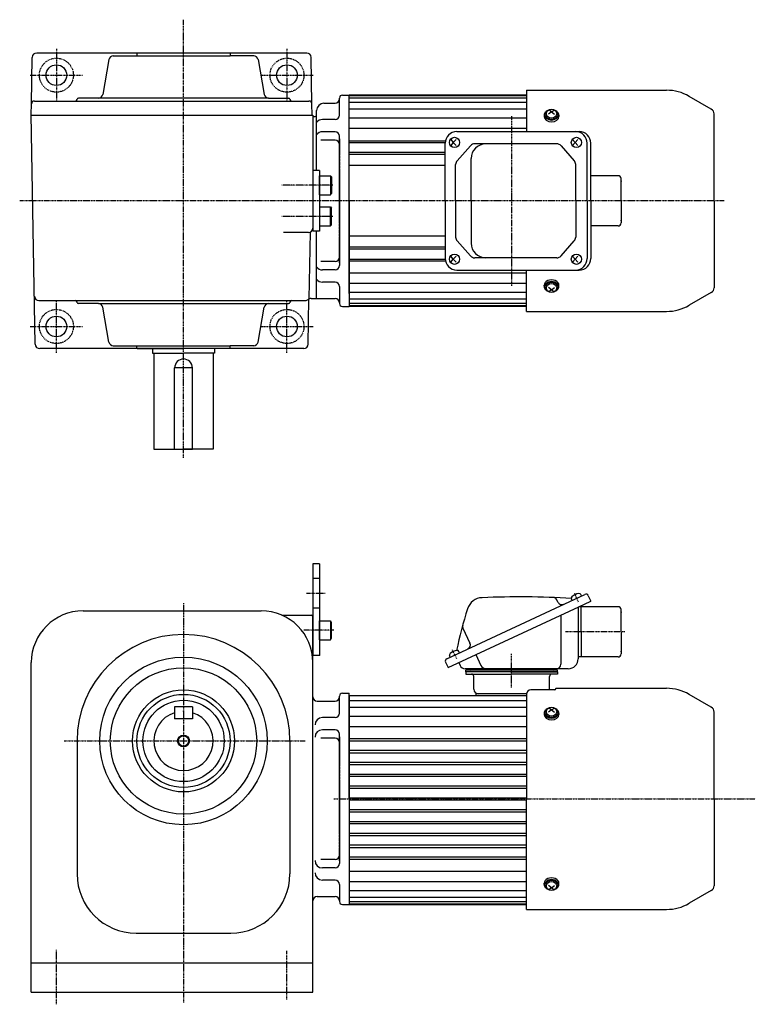
# Model space of a CAD drawing. Extents: x -416 to 788, y -236 to 435.
# Drawn here: x -8 to 490, y -231 to 435 of the extents above; entities that cross this region are included whole.
import ezdxf

# ---------------------------------------------------------------- set-up
doc = ezdxf.new("R2010")
doc.units = 0
doc.header["$MEASUREMENT"] = 0
doc.linetypes.add('CENTER', pattern=[1, 0.5, -0.25, 0, -0.25])
doc.linetypes.add('DASHED', pattern=[0.75, 0.5, -0.25])
doc.layers.get('0').update_dxf_attribs({"color": 53})

# ---------------------------------------------------------------- blocks, each defined once
blk = doc.blocks.new('B1')
at = {"linetype": 'Continuous', "lineweight": -3}
for p, q in [((-7.499999, 6.5), (-7.999999, 5.633876)), ((-7.999999, 5.633876), (-7.999999, -5.63407)), ((0, 6.5), (-7.499999, 6.5)), ((-7.499999, 6.5), (-7.499999, -6.5)), ((0, -6.5), (0, 6.5)), ((-7.499998, -6.499999), (-7.999999, -5.63407)), ((0, -6.5), (-7.499998, -6.5))]:
    blk.add_line(p, q, dxfattribs=at)
blk.add_point((0, 0), dxfattribs=at)
blk = doc.blocks.new('ZU_SYM_C__ZUOU_AC_BLOCK_ZU_SYM_C__ZUOU_AC_BLOCK_ZU_SYM__USR_MELCAD_MD_SYM_SYM_SYM1_-1_-1_-1')
at = {"linetype": 'Continuous', "lineweight": -3}
for p, q in [((-7.499999, 6.5), (-7.999999, 5.633876)), ((-7.999999, 5.633876), (-7.999999, -5.63407)), ((-7.499999, 6.5), (-7.499999, -6.5)), ((0, 6.5), (-7.499999, 6.5)), ((0, -6.5), (0, 6.5)), ((-7.499998, -6.499999), (-7.999999, -5.63407)), ((0, -6.5), (-7.499998, -6.5))]:
    blk.add_line(p, q, dxfattribs=at)
blk.add_point((0, 0), dxfattribs=at)
blk = doc.blocks.new('ZU_SYM_C__ZUOU_AC_BLOCK_ZU_SYM_C__ZUOU_AC_BLOCK_ZU_SYM__USR_MELCAD_MD_SYM_SYM_SYM1_00009-1_-1_-1')
at = {"linetype": 'Continuous', "lineweight": -3}
for p, q in [((-7.499999, 6.5), (-7.999999, 5.633876)), ((-7.999999, 5.633876), (-7.999999, -5.63407)), ((-7.499999, 6.5), (-7.499999, -6.5)), ((0, 6.5), (-7.499999, 6.5)), ((0, -6.5), (0, 6.5)), ((-7.499998, -6.499999), (-7.999999, -5.63407)), ((0, -6.5), (-7.499998, -6.5))]:
    blk.add_line(p, q, dxfattribs=at)
blk.add_point((0, 0), dxfattribs=at)

msp = doc.modelspace()

# ---------------------------------------------------------------- linework, layer by layer
at = {"linetype": 'CENTER', "lineweight": -3}
for p, q in [((102.999049, 138.616629), (102.999049, 434.903921)), ((17.000358, 415.121552), (17.000358, 379.621552)), ((173.000358, 415.121552), (173.000358, 379.621552)), ((-0.749642, 397.371552), (34.750358, 397.371552)), ((155.250358, 397.371552), (190.750358, 397.371552)), ((324.999049, 369.666941), (324.999049, 254.68144)), ((203.94269, 322.871552), (169.463764, 322.871552)), ((468.813109, 312.371552), (-7.837233, 312.371552)), ((203.94269, 301.871552), (169.463764, 301.871552)), ((17.000358, 209.621552), (17.000358, 245.121552)), ((173.000358, 209.621552), (173.000358, 245.121552)), ((-0.749642, 227.371552), (34.750358, 227.371552)), ((155.250358, 227.371552), (190.750358, 227.371552)), ((198.781023, 46.819574), (185.979369, 46.819574)), ((370.310396, 40.889276), (367.440475, 47.043841)), ((103, 40.15235), (103, -229.84765)), ((204.708676, 21.819574), (184.408954, 21.819574)), ((401.477672, 20.819574), (361.171186, 20.819574)), ((287.836387, 2.431014), (284.966466, 8.585579)), ((287.836387, 2.431014), (284.966466, 8.585579)), ((324.999049, -16.957843), (324.999049, 5.952133)), ((22.210132, -53), (185.39, -53)), ((204.81088, -92.180426), (489.852948, -92.180426)), ((17, -231.166329), (17, -194.189995)), ((173, -227.804844), (173, -195.030366))]:
    msp.add_line(p, q, dxfattribs=at)
at = {"linetype": 'Continuous', "lineweight": -3}
for p, q in [((0.114425, 377.906457), (0.664564, 409.42391)), ((186.336608, 412.371552), (3.664107, 412.371552)), ((52.563233, 407.892497), (48.412163, 384.350608)), ((55.517657, 410.371552), (134.500358, 410.371552)), ((71.500358, 412.371552), (71.500358, 410.371552)), ((134.500358, 412.171552), (134.500358, 410.371552)), ((150.483059, 410.371552), (134.500358, 410.371552)), ((153.437482, 407.892497), (157.588552, 384.350608)), ((189.886291, 377.906457), (189.336151, 409.42391)), ((334.999049, 387.171552), (334.999049, 359.171552)), ((334.999049, 387.171552), (429.746213, 387.171552)), ((2.11412, 379.871552), (30.000358, 379.871552)), ((30.000358, 379.871552), (187.886595, 379.871552)), ((160.542976, 381.871552), (32.000358, 381.871552)), ((160.542976, 381.871552), (174.000358, 381.871552)), ((208.499049, 381.371552), (208.499049, 381.871552)), ((208.499049, 370.371552), (208.499049, 381.871552)), ((210.499049, 383.871552), (214.999049, 383.871552)), ((214.999049, 249.621552), (214.999049, 383.871552)), ((214.999049, 312.371552), (214.999049, 383.871552)), ((214.999049, 312.371552), (214.999049, 383.871552)), ((334.999049, 383.871552), (214.999049, 383.871552)), ((334.999049, 383.371552), (214.999049, 383.371552)), ((334.999049, 381.871552), (214.999049, 381.871552)), ((460.099049, 374.412111), (445.146213, 383.045135)), ((-0.00837, 370.871552), (0.114425, 377.906457)), ((190.017813, 370.371552), (189.886291, 377.906457)), ((192.999049, 332.871552), (192.999049, 373.371552)), ((197.999049, 378.371552), (205.499049, 378.371552)), ((334.999049, 378.871552), (214.999049, 378.871552)), ((334.999049, 374.371552), (214.999049, 374.371552)), ((351.999049, 372.61705), (350.069844, 373.827712)), ((351.999049, 372.61705), (353.928253, 373.827712)), ((2.706807, 215.319195), (-0.00837, 370.871552)), ((-0.00837, 370.371552), (190.528649, 370.371552)), ((5.13906, 370.371552), (30.000358, 370.371552)), ((190.528649, 370.371552), (190.528649, 291.871552)), ((191.50051, 369.371552), (191.999049, 369.371552)), ((205.499049, 367.371552), (196.999049, 367.371552)), ((334.999049, 368.223173), (214.999049, 368.223173)), ((346.999049, 370.212887), (346.999049, 369.396284)), ((347.499049, 370.778572), (347.499049, 370.212887)), ((351.999049, 372.61705), (349.999049, 371.043712)), ((351.999049, 372.61705), (353.999049, 371.043712)), ((356.499049, 370.778572), (356.499049, 370.212887)), ((356.999049, 370.212887), (356.999049, 369.396284)), ((461.999049, 312.371552), (461.999049, 371.121215)), ((334.999049, 361.293527), (214.999049, 361.293527)), ((205.499049, 353.40379), (195.87867, 353.40379)), ((205.499049, 359.101222), (196.999049, 359.101222)), ((208.499049, 312.371552), (208.499049, 356.101221)), ((283.762394, 353.871552), (285.479906, 351.871552)), ((287.387625, 353.871552), (285.479906, 351.871552)), ((287.901579, 359.171552), (370.773108, 359.171552)), ((366.236403, 353.871552), (367.953914, 351.871552)), ((369.861634, 353.871552), (367.953914, 351.871552)), ((214.999049, 352.971347), (280.267402, 352.971347)), ((214.999049, 351.771758), (280.101579, 351.771758)), ((280.101579, 312.371552), (280.101579, 351.371552)), ((285.479906, 351.871552), (283.762394, 349.871552)), ((285.479906, 351.871552), (287.387625, 349.871552)), ((297.227953, 349.656885), (288.089126, 339.453877)), ((355.554573, 350.921552), (300.058516, 350.921552)), ((358.405414, 349.634061), (367.38215, 339.448523)), ((367.953914, 351.871552), (366.236403, 349.871552)), ((367.953914, 351.871552), (369.861634, 349.871552)), ((376.121923, 312.371552), (376.121923, 351.371552)), ((378.573108, 312.371552), (378.573108, 351.371552)), ((280.101579, 344.971347), (214.999049, 344.971347)), ((280.101579, 343.771758), (214.999049, 343.771758)), ((297.573096, 312.371552), (297.573096, 340.921552)), ((280.101579, 336.371552), (214.999049, 336.371552)), ((287.119689, 312.371552), (287.119689, 336.918544)), ((368.331308, 312.371552), (368.331308, 336.936015)), ((195.028649, 332.871552), (190.528649, 332.871552)), ((195.028649, 332.871552), (195.028649, 291.871552)), ((396.999049, 329.371552), (378.573108, 329.371552)), ((398.999049, 312.371552), (398.999049, 327.371552)), ((208.499049, 312.371552), (208.499049, 268.641882)), ((214.999049, 312.371552), (214.999049, 240.871552)), ((214.999049, 312.371552), (214.999049, 240.871552)), ((280.101579, 312.371552), (280.101579, 273.371552)), ((287.119689, 312.371552), (287.119689, 287.824561)), ((297.573096, 312.371552), (297.573096, 283.821552)), ((368.331308, 312.371552), (368.331308, 287.80709)), ((376.121923, 312.371552), (376.121923, 273.371552)), ((378.573108, 312.371552), (378.573108, 273.371552)), ((398.999049, 312.371552), (398.999049, 297.371552)), ((461.999049, 312.371552), (461.999049, 253.62189)), ((396.999049, 295.371552), (378.573108, 295.371552)), ((187.528649, 290.871552), (170.70616, 290.871552)), ((188.622615, 291.078125), (187.8289, 245.96883)), ((195.028649, 291.871552), (190.528649, 291.871552)), ((192.999049, 246.371552), (192.999049, 291.871552)), ((280.101579, 288.371552), (214.999049, 288.371552)), ((280.101579, 280.971347), (214.999049, 280.971347)), ((280.101579, 279.771758), (214.999049, 279.771758)), ((297.227953, 275.086219), (288.089126, 285.289228)), ((358.405414, 275.109043), (367.38215, 285.294581)), ((285.479906, 272.871552), (283.762394, 274.871552)), ((285.479906, 272.871552), (287.387625, 274.871552)), ((355.554573, 273.821552), (300.058516, 273.821552)), ((367.953914, 272.871552), (366.236403, 274.871552)), ((367.953914, 272.871552), (369.861634, 274.871552)), ((205.499049, 271.339315), (195.87867, 271.339315)), ((214.999049, 272.971347), (280.101579, 272.971347)), ((214.999049, 271.771758), (280.101579, 271.771758)), ((283.762394, 270.871552), (285.479906, 272.871552)), ((287.387625, 270.871552), (285.479906, 272.871552)), ((366.236403, 270.871552), (367.953914, 272.871552)), ((369.861634, 270.871552), (367.953914, 272.871552)), ((205.499049, 265.641883), (196.999049, 265.641883)), ((334.999049, 263.449577), (214.999049, 263.449577)), ((287.901579, 265.571552), (370.773108, 265.571552)), ((334.999049, 237.571552), (334.999049, 265.571552)), ((205.499049, 257.371552), (196.999049, 257.371552)), ((208.499049, 254.371552), (208.499049, 242.871552)), ((334.999049, 256.519931), (214.999049, 256.519931)), ((346.999049, 254.530218), (346.999049, 255.346821)), ((347.499049, 253.964532), (347.499049, 254.530218)), ((351.999049, 252.126054), (349.999049, 253.699392)), ((351.999049, 252.126054), (353.999049, 253.699392)), ((356.499049, 253.964532), (356.499049, 254.530218)), ((356.999049, 254.530218), (356.999049, 255.346821)), ((334.999049, 250.371552), (214.999049, 250.371552)), ((351.999049, 252.126054), (350.069844, 250.915392)), ((351.999049, 252.126054), (353.928253, 250.915392)), ((460.099049, 250.330993), (445.146213, 241.69797)), ((5.13906, 244.871552), (176.000358, 244.871552)), ((45.45774, 242.871552), (32.000358, 242.871552)), ((45.45774, 242.871552), (174.000358, 242.871552)), ((52.563233, 216.850608), (48.412163, 240.392497)), ((153.437482, 216.850608), (157.588552, 240.392497)), ((176.000358, 244.871552), (185.361655, 244.871552)), ((187.293909, 215.319195), (187.8289, 245.96883)), ((189.330282, 246.371552), (205.499049, 246.371552)), ((208.499049, 243.371552), (208.499049, 242.871552)), ((210.499049, 240.871552), (214.999049, 240.871552)), ((334.999049, 245.871552), (214.999049, 245.871552)), ((334.999049, 242.871552), (214.999049, 242.871552)), ((334.999049, 241.371552), (214.999049, 241.371552)), ((334.999049, 240.871552), (214.999049, 240.871552)), ((334.999049, 237.571552), (429.746213, 237.571552)), ((55.517657, 214.371552), (134.500358, 214.371552)), ((71.500358, 212.771552), (71.500358, 214.371552)), ((150.483059, 214.371552), (134.500358, 214.371552)), ((134.500358, 212.571552), (134.500358, 214.371552)), ((184.294366, 212.371552), (5.70635, 212.371552)), ((71.500358, 212.771552), (71.900358, 212.371552)), ((71.700358, 212.371552), (103.000358, 212.371552)), ((81.999049, 212.371552), (81.999049, 209.371552)), ((81.999049, 209.371552), (102.999049, 209.371552)), ((82.999049, 209.371552), (82.999049, 144.371552)), ((123.999049, 209.371552), (102.999049, 209.371552)), ((134.300358, 212.371552), (103.000358, 212.371552)), ((122.999049, 209.371552), (122.999049, 144.371552)), ((123.999049, 212.371552), (123.999049, 209.371552)), ((134.500358, 212.571552), (134.300358, 212.371552)), ((108.999049, 199.371552), (96.999049, 199.371552)), ((96.999049, 144.371552), (96.999049, 199.371552)), ((108.999049, 144.371552), (108.999049, 199.371552)), ((82.999049, 144.371552), (102.999049, 144.371552)), ((96.999049, 144.371552), (108.999049, 144.371552)), ((122.999049, 144.371552), (102.999049, 144.371552)), ((195, 66.819574), (190.5, 66.819574)), ((190.5, 66.819574), (190.5, 11.819574)), ((195, 66.819574), (195, 11.819574)), ((190.499049, 59.72192), (190.499049, 4.72192)), ((194.999049, 59.72192), (194.999049, 4.72192)), ((281.140866, 2.592395), (374.490568, 46.122076)), ((356.298729, 40.949216), (355.623698, 42.396823)), ((365.880645, 42.107203), (365.466891, 42.994501)), ((370.409764, 37.819574), (378.573108, 41.626204)), ((372.224799, 45.06553), (371.811045, 45.952829)), ((376.882635, 45.251435), (378.573108, 41.626204)), ((35, 35), (155.5, 35)), ((281.960698, -3.424903), (370.409764, 37.819574)), ((369.999049, 37.628054), (369.999049, 2.619574)), ((396.999049, 37.819574), (370.409764, 37.819574)), ((371.999049, 20.819574), (371.999049, 37.819574)), ((398.999049, 20.819574), (398.999049, 35.819574)), ((170.298715, 31.999972), (189.5, 31.999972)), ((190.5, -92.180426), (190.5, 30.999972)), ((358.323355, 32.183589), (358.323355, -1.180426)), ((292.06157, 23.358257), (296.796997, 13.203102)), ((371.999049, 20.819574), (371.999049, 3.819574)), ((398.999049, 20.819574), (398.999049, 5.819574)), ((289.75079, 6.607269), (289.337036, 7.494567)), ((0, -223), (0, 0)), ((195.247355, 4.690417), (190.747355, 4.690417)), ((280.270225, 0.200328), (281.960698, -3.424903)), ((283.406636, 3.648941), (282.992882, 4.536239)), ((300.8119, 5.365557), (304.240163, -1.986376)), ((396.999049, 3.819574), (369.999049, 3.819574)), ((289.211161, -0.043957), (290.116925, -1.986376)), ((363.199049, -4.180426), (293.560895, -4.180426)), ((293.999049, -6.180426), (293.999049, -5.180426)), ((355.999049, -5.180426), (293.999049, -5.180426)), ((355.999049, -6.180426), (293.999049, -6.180426)), ((293.999049, -6.180426), (293.999049, -7.780426)), ((324.999049, -6.180426), (293.999049, -6.180426)), ((324.999049, -6.180426), (355.999049, -6.180426)), ((355.999049, -6.180426), (355.999049, -5.180426)), ((355.999049, -6.180426), (355.999049, -7.780426)), ((293.999049, -7.780426), (324.999049, -7.780426)), ((299.399049, -17.980426), (299.399049, -9.380426)), ((355.999049, -7.780426), (324.999049, -7.780426)), ((350.599049, -17.980426), (350.599049, -9.380426)), ((353.999049, -18.462628), (337.999049, -18.462628)), ((353.999049, -18.462628), (337.999049, -18.462628)), ((354.999049, -17.380426), (429.746213, -17.380426)), ((354.999049, -17.380426), (354.999049, -17.462628)), ((354.999049, -17.380426), (354.999049, -17.462628)), ((193.5, -26.180426), (205.499049, -26.180426)), ((208.499049, -34.180426), (208.499049, -22.680426)), ((210.499049, -20.680426), (214.999049, -20.680426)), ((214.999049, -92.180426), (214.999049, -20.680426)), ((214.999049, -22.180426), (214.999049, -92.180426)), ((214.999049, -22.180426), (214.999049, -92.180426)), ((214.999049, -92.180426), (214.999049, -22.180426)), ((214.999049, -92.180426), (214.999049, -22.180426)), ((214.999049, -92.180426), (214.999049, -22.180426)), ((214.999049, -22.180426), (334.999049, -22.180426)), ((214.999049, -25.680426), (334.999049, -25.680426)), ((300.999049, -22.180426), (300.999049, -21.180426)), ((334.999049, -21.180426), (300.999049, -21.180426)), ((334.999049, -21.462628), (334.999049, -92.180426)), ((334.999049, -21.462628), (334.999049, -92.180426)), ((460.099049, -30.139867), (445.146213, -21.506844)), ((109, -30), (97, -30)), ((97, -30), (97, -38)), ((109, -30), (109, -38)), ((214.999049, -30.180426), (334.999049, -30.180426)), ((351.999049, -31.934928), (349.999049, -33.508266)), ((351.999049, -31.934928), (349.999049, -33.508266)), ((351.999049, -31.934928), (350.069844, -30.724266)), ((351.999049, -31.934928), (350.069844, -30.724266)), ((351.999049, -31.934928), (353.928253, -30.724266)), ((351.999049, -31.934928), (353.928253, -30.724266)), ((351.999049, -31.934928), (353.999049, -33.508266)), ((351.999049, -31.934928), (353.999049, -33.508266)), ((109, -38), (97, -38)), ((205.499049, -37.180426), (196.999049, -37.180426)), ((214.999049, -36.328805), (334.999049, -36.328805)), ((346.999049, -34.339091), (346.999049, -35.155695)), ((346.999049, -34.339091), (346.999049, -35.155695)), ((347.499049, -33.773406), (347.499049, -34.339091)), ((347.499049, -33.773406), (347.499049, -34.339091)), ((356.499049, -33.773406), (356.499049, -34.339091)), ((356.499049, -33.773406), (356.499049, -34.339091)), ((356.999049, -34.339091), (356.999049, -35.155695)), ((356.999049, -34.339091), (356.999049, -35.155695)), ((461.999049, -92.180426), (461.999049, -33.430764)), ((205.499049, -45.450757), (196.999049, -45.450757)), ((214.999049, -43.258451), (334.999049, -43.258451)), ((31, -53), (31, -143)), ((175, -53), (175, -143)), ((205.499049, -51.148189), (195.878669, -51.148189)), ((208.499049, -92.180426), (208.499049, -48.450757)), ((214.999049, -51.331157), (334.999049, -51.331157)), ((214.999049, -52.979784), (334.999049, -52.979784)), ((214.999049, -59.337654), (334.999049, -59.337654)), ((214.999049, -60.970382), (334.999049, -60.970382)), ((214.999049, -67.365919), (334.999049, -67.365919)), ((214.999049, -68.958171), (334.999049, -68.958171)), ((214.999049, -75.400425), (334.999049, -75.400425)), ((214.999049, -76.937262), (334.999049, -76.937262)), ((214.999049, -83.43227), (334.999049, -83.43227)), ((214.999049, -84.917428), (334.999049, -84.917428)), ((190.5, -223), (190.5, -92.180426)), ((208.499049, -92.180426), (208.499049, -135.910095)), ((214.999049, -91.450631), (334.999049, -91.450631)), ((214.999049, -92.180426), (214.999049, -163.680426)), ((214.999049, -92.180426), (214.999049, -163.680426)), ((214.999049, -92.180426), (214.999049, -163.680426)), ((214.999049, -92.180426), (214.999049, -163.680426)), ((214.999049, -92.180426), (214.999049, -163.680426)), ((214.999049, -92.180426), (214.999049, -163.680426)), ((214.999049, -92.910222), (334.999049, -92.910222)), ((334.999049, -166.980426), (334.999049, -92.180426)), ((334.999049, -166.980426), (334.999049, -92.180426)), ((461.999049, -92.180426), (461.999049, -150.930089)), ((214.999049, -99.443424), (334.999049, -99.443424)), ((214.999049, -100.928582), (334.999049, -100.928582)), ((214.999049, -107.423591), (334.999049, -107.423591)), ((214.999049, -108.960427), (334.999049, -108.960427)), ((214.999049, -115.402682), (334.999049, -115.402682)), ((214.999049, -116.994934), (334.999049, -116.994934)), ((214.999049, -123.39047), (334.999049, -123.39047)), ((214.999049, -125.023198), (334.999049, -125.023198)), ((205.499049, -133.212663), (195.878669, -133.212663)), ((214.999049, -131.381068), (334.999049, -131.381068)), ((214.999049, -133.029695), (334.999049, -133.029695)), ((205.499049, -138.910095), (196.999049, -138.910095)), ((214.999049, -141.102401), (334.999049, -141.102401)), ((205.499049, -147.180426), (196.999049, -147.180426)), ((208.499049, -150.180426), (208.499049, -161.680426)), ((214.999049, -148.032047), (334.999049, -148.032047)), ((346.999049, -150.021761), (346.999049, -149.205158)), ((346.999049, -150.021761), (346.999049, -149.205158)), ((347.499049, -150.587446), (347.499049, -150.021761)), ((347.499049, -150.587446), (347.499049, -150.021761)), ((351.999049, -152.425924), (349.999049, -150.852586)), ((351.999049, -152.425924), (349.999049, -150.852586)), ((351.999049, -152.425924), (350.069844, -153.636586)), ((351.999049, -152.425924), (350.069844, -153.636586)), ((351.999049, -152.425924), (353.999049, -150.852586)), ((351.999049, -152.425924), (353.999049, -150.852586)), ((351.999049, -152.425924), (353.928253, -153.636586)), ((351.999049, -152.425924), (353.928253, -153.636586)), ((356.499049, -150.587446), (356.499049, -150.021761)), ((356.499049, -150.587446), (356.499049, -150.021761)), ((356.999049, -150.021761), (356.999049, -149.205158)), ((356.999049, -150.021761), (356.999049, -149.205158)), ((193.5, -158.180426), (205.499049, -158.180426)), ((208.499049, -159.181112), (208.499049, -161.680426)), ((214.999049, -154.180426), (334.999049, -154.180426)), ((214.999049, -158.680426), (334.999049, -158.680426)), ((460.099049, -154.220985), (445.146213, -162.854009)), ((210.499049, -163.680426), (214.999049, -163.680426)), ((214.999049, -161.680426), (334.999049, -161.680426)), ((214.999049, -163.180426), (334.999049, -163.180426)), ((214.999049, -163.680426), (334.999049, -163.680426)), ((334.999049, -166.980426), (429.746213, -166.980426)), ((71, -183), (135, -183)), ((0, -203), (190.5, -203)), ((0, -223), (190.5, -223))]:
    msp.add_line(p, q, dxfattribs=at)
at = {"linetype": 'DASHED', "lineweight": -3}
for p, q in [((208.49954, 354.371552), (208.499489, 312.371552)), ((208.49954, 354.371552), (208.499489, 312.371552)), ((208.49954, 270.371551), (208.499489, 312.371552)), ((195, 56.819574), (190.5, 56.819574)), ((195, 36.819574), (190.5, 36.819574)), ((208.499539, -50.180425), (208.499488, -92.180426)), ((208.499539, -134.180427), (208.499488, -92.180426)), ((208.499539, -134.180427), (208.499488, -92.180426))]:
    msp.add_line(p, q, dxfattribs=at)
at = {"linetype": 'CENTER', "lineweight": -3}
for centre in [(17.000358, 397.371552), (173.000358, 397.371552), (17.000358, 227.371552), (173.000358, 227.371552)]:
    msp.add_circle(centre, 11.5, dxfattribs=at)
at = {"linetype": 'Continuous', "lineweight": -3}
for centre, radius in [((17.000358, 397.371552), 7), ((173.000358, 397.371552), 7), ((17.000358, 227.371552), 7), ((173.000358, 227.371552), 7), ((103, -53), 56.691202), ((103, -53), 49.513851), ((103, -53), 34.5), ((103, -53), 31.5), ((103, -53), 27.5), ((103, -53), 4), ((103, -53), 3.5)]:
    msp.add_circle(centre, radius, dxfattribs=at)
for centre, radius, start, end in [((3.664107, 409.371552), 3, 90, 179), ((55.517657, 407.371552), 3, 90, 170), ((150.483059, 407.371552), 3, 10, 90), ((186.336608, 409.371552), 3, 1, 90), ((429.746213, 356.371552), 30.8, 60, 90), ((2.11412, 377.871552), 2, 90, 179), ((30.000358, 380.871552), 1, 270, 0), ((32.000358, 380.871552), 1, 90, 180), ((45.45774, 384.871552), 3, 270, 350), ((160.542976, 384.871552), 3, 190, 270), ((174.000358, 380.871552), 1, 0, 90), ((176.000358, 380.871552), 1, 180, 270), ((187.886595, 377.871552), 2, 1, 90), ((205.499049, 381.371552), 3, 270, 0), ((210.499049, 381.871552), 2, 90, 180), ((197.999049, 373.371552), 5, 90, 180), ((458.199049, 371.121215), 3.8, 0, 60), ((191.50051, 370.371552), 1, 179, 270), ((191.999049, 370.371552), 1, 270, 0), ((196.999049, 362.371552), 5, 90, 143.130102), ((205.499049, 370.371552), 3, 270, 0), ((196.999049, 354.101222), 5, 90, 143.130102), ((205.499049, 356.101221), 3, 0, 90), ((205.499049, 350.403789), 3, 0, 90), ((287.901579, 351.371552), 7.8, 90, 180), ((368.321923, 351.371552), 7.8, 0, 90), ((370.773108, 351.371552), 7.8, 0, 90), ((300.058516, 347.121552), 3.8, 90, 138.14922), ((307.573096, 340.921552), 10, 90, 180), ((355.554573, 347.121552), 3.8, 41.390427, 90), ((290.919689, 336.918544), 3.8, 138.14922, 180), ((364.531308, 336.936015), 3.8, 0, 41.390427), ((396.999049, 327.371552), 2, 0, 90), ((187.528649, 293.871552), 3, 270, 0), ((396.999049, 297.371552), 2, 270, 0), ((290.919689, 287.824561), 3.8, 180, 221.85078), ((364.531308, 287.80709), 3.8, 318.609573, 0), ((307.573096, 283.821552), 10, 180, 270), ((205.499049, 274.339314), 3, 270, 0), ((287.901579, 273.371552), 7.8, 180, 270), ((300.058516, 277.621552), 3.8, 221.85078, 270), ((355.554573, 277.621552), 3.8, 270, 318.609573), ((368.321923, 273.371552), 7.8, 270, 0), ((370.773108, 273.371552), 7.8, 270, 0), ((196.999049, 270.641883), 5, 216.869898, 270), ((205.499049, 268.641882), 3, 270, 0), ((196.999049, 262.371552), 5, 216.869898, 270), ((205.499049, 254.371552), 3, 0, 90), ((458.199049, 253.62189), 3.8, 300, 0), ((5.13906, 247.871552), 3, 181, 270), ((30.000358, 243.871552), 1, 0, 90), ((32.000358, 243.871552), 1, 180, 270), ((45.45774, 239.871552), 3, 10, 90), ((160.542976, 239.871552), 3, 90, 170), ((174.000358, 243.871552), 1, 270, 0), ((176.000358, 243.871552), 1, 90, 180), ((185.361655, 247.871552), 3, 270, 311.409622), ((189.330282, 243.371552), 3, 90, 131.409622), ((205.499049, 243.371552), 3, 0, 90), ((210.499049, 242.871552), 2, 180, 270), ((429.746213, 268.371552), 30.8, 270, 300), ((5.70635, 215.371552), 3, 181, 270), ((55.517657, 217.371552), 3, 190, 270), ((150.483059, 217.371552), 3, 270, 350), ((184.294366, 215.371552), 3, 270, 359), ((102.999049, 199.371552), 6, 0, 180), ((371.757478, 37.785997), 9, 98.398469, 131.601548), ((370.632846, 45.403425), 1.299999, 24.999999, 98.398469), ((305.488954, 33.103272), 10.8, 92.437505, 162.341575), ((330.581447, -556.362899), 600.8, 86.682408, 92.437505), ((353.086037, 41.213492), 2.8, 25, 87.843273), ((359.017652, 42.217071), 3, 205, 295), ((366.64509, 43.543904), 1.299999, 131.601548, 205.000018), ((375.251281, 44.490722), 1.8, 25, 115), ((35, 0), 35, 90, 180), ((155.5, 0), 35, 0, 90), ((581.824688, -54.865823), 300.8, 162.341575, 167.89975), ((396.999049, 35.819574), 2, 0, 90), ((170.298715, 34.999972), 3, 247.080348, 270), ((189.5, 30.999972), 1, 0, 90), ((294.599232, 24.541589), 2.8, 164.545811, 205), ((103, -53), 72, 0, 180), ((289.28347, -0.672265), 9, 98.398469, 131.601548), ((288.158837, 6.945164), 1.299999, 24.999999, 98.398469), ((294.078073, 11.935248), 3, 295, 25), ((281.901579, 0.961041), 1.8, 115, 205), ((284.171081, 5.085643), 1.299999, 131.601548, 205.000018), ((363.199049, 2.619574), 6.8, 270, 0), ((396.999049, 5.819574), 2, 270, 0), ((293.560895, -0.380426), 3.8, 205, 270), ((295.734138, -4.480426), 0.3, 13.342364, 90), ((296.999049, -4.180426), 1, 193.342364, 270), ((307.684132, -0.380426), 3.8, 205, 270), ((352.999049, -4.180426), 1, 270, 346.657636), ((354.26396, -4.480426), 0.3, 90, 166.657636), ((355.323355, -1.180426), 3, 270, 0), ((297.799049, -9.380426), 1.6, 0, 90), ((352.199049, -9.380426), 1.6, 90, 180), ((302.599049, -17.980426), 3.2, 180, 270), ((337.999049, -21.462628), 3, 90, 180), ((337.999049, -21.462628), 3, 90, 180), ((347.399049, -17.980426), 3.2, 351.333191, 0), ((353.999049, -17.462628), 1, 270, 0), ((353.999049, -17.462628), 1, 270, 0), ((429.746213, -48.180426), 30.8, 60, 90), ((193.5, -23.180426), 3, 180, 270), ((205.499049, -23.180426), 3, 270, 0), ((210.499049, -22.680426), 2, 90, 180), ((458.199049, -33.430764), 3.8, 0, 60), ((103, -53), 20, 107.457603, 72.542397), ((196.999049, -42.180426), 5, 90, 180), ((205.499049, -34.180426), 3, 270, 0), ((196.999049, -50.450757), 5, 90, 180), ((205.499049, -48.450757), 3, 0, 90), ((205.499049, -54.148189), 3, 0, 90), ((205.499049, -130.212663), 3, 270, 0), ((196.999049, -133.910095), 5, 180, 270), ((205.499049, -135.910095), 3, 270, 0), ((71, -143), 40, 180, 270), ((135, -143), 40, 270, 0), ((196.999049, -142.180426), 5, 180, 270), ((205.499049, -150.180426), 3, 0, 90), ((458.199049, -150.930089), 3.8, 300, 0), ((193.5, -161.180426), 3, 90, 180), ((205.499049, -161.180426), 3, 0, 90), ((210.499049, -161.680426), 2, 180, 270), ((429.746213, -136.180426), 30.8, 270, 300)]:
    msp.add_arc(centre, radius, start, end, dxfattribs=at)
for centre, major_axis, start_param, end_param in [((351.999049, 370.778572), (4.5, 0), 2.1587066623, 0.9828859912), ((351.999049, 370.212887), (5, 0), 2.4023208266, 3.1415926536), ((351.999049, 369.396284), (5, 0), 3.1415926536, 0), ((351.999049, 370.212887), (4.5, 0), 3.1415926536, 0), ((351.999049, 370.212887), (5, 0), 0, 0.7392718269), ((351.999049, 255.346821), (5, 0), 0, 3.1415926536), ((351.999049, 254.530218), (5, 0), 3.1415926536, 3.8808644805), ((351.999049, 253.964532), (4.5, 0), 5.3002993159, 4.1244786448), ((351.999049, 254.530218), (4.5, 0), 0, 3.1415926536), ((351.999049, 254.530218), (5, 0), 5.5439134802, 0), ((351.999049, -34.339091), (5, 0), 2.4023208266, 3.1415926536), ((351.999049, -34.339091), (5, 0), 2.4023208266, 3.1415926536), ((351.999049, -33.773406), (4.5, 0), 2.1587066623, 0.9828859912), ((351.999049, -33.773406), (4.5, 0), 2.1587066623, 0.9828859912), ((351.999049, -34.339091), (5, 0), 0, 0.7392718269), ((351.999049, -34.339091), (5, 0), 0, 0.7392718269), ((351.999049, -35.155695), (5, 0), 3.1415926536, 0), ((351.999049, -35.155695), (5, 0), 3.1415926536, 0), ((351.999049, -34.339091), (4.5, 0), 3.1415926536, 0), ((351.999049, -34.339091), (4.5, 0), 3.1415926536, 0), ((351.999049, -149.205158), (5, 0), 0, 3.1415926536), ((351.999049, -149.205158), (5, 0), 0, 3.1415926536), ((351.999049, -150.021761), (5, 0), 3.1415926536, 3.8808644805), ((351.999049, -150.021761), (5, 0), 3.1415926536, 3.8808644805), ((351.999049, -150.587446), (4.5, 0), 5.3002993159, 4.1244786448), ((351.999049, -150.587446), (4.5, 0), 5.3002993159, 4.1244786448), ((351.999049, -150.021761), (4.5, 0), 0, 3.1415926536), ((351.999049, -150.021761), (4.5, 0), 0, 3.1415926536), ((351.999049, -150.021761), (5, 0), 5.5439134802, 0), ((351.999049, -150.021761), (5, 0), 5.5439134802, 0)]:
    msp.add_ellipse(centre, major_axis=major_axis, ratio=0.707107, start_param=start_param, end_param=end_param, dxfattribs=at)
for centre, major_axis, ratio in [((351.999049, 371.315091), (3.5, 0), 0.860398), ((286.310936, 351.871552), (0, 3.5), 0.982815), ((368.784945, 351.871552), (0, 3.5), 0.982815), ((286.310936, 272.871552), (0, 3.5), 0.982815), ((368.784945, 272.871552), (0, 3.5), 0.982815), ((351.999049, 253.428014), (3.5, 0), 0.860398), ((351.999049, -33.236888), (3.5, 0), 0.860398), ((351.999049, -33.236888), (3.5, 0), 0.860398), ((351.999049, -151.123964), (3.5, 0), 0.860398), ((351.999049, -151.123964), (3.5, 0), 0.860398)]:
    msp.add_ellipse(centre, major_axis=major_axis, ratio=ratio, dxfattribs=at)
at = {"linetype": 'CENTER', "lineweight": -3}
for p in [(398.999049, 325.592052), (398.999049, 299.151052), (398.999049, 34.040074), (398.999049, 7.599074)]:
    msp.add_point(p, dxfattribs=at)
at = {"linetype": 'Continuous', "lineweight": -3}
for p in [(369.052722, 43.586367), (286.602424, 5.139161), (103, -53)]:
    msp.add_point(p, dxfattribs=at)
at = {"linetype": 'DASHED', "lineweight": -3}
for p in [(103, -32.886303), (17, -223)]:
    msp.add_point(p, dxfattribs=at)

# ---------------------------------------------------------------- block references
at = {"xscale": -1}
for name, p in [('ZU_SYM_C__ZUOU_AC_BLOCK_ZU_SYM_C__ZUOU_AC_BLOCK_ZU_SYM__USR_MELCAD_MD_SYM_SYM_SYM1_-1_-1_-1', (195.028649, 322.871552)), ('B1', (195, 21.819574))]:
    msp.add_blockref(name, p, dxfattribs=at)
at = {"rotation": 180}
msp.add_blockref('ZU_SYM_C__ZUOU_AC_BLOCK_ZU_SYM_C__ZUOU_AC_BLOCK_ZU_SYM__USR_MELCAD_MD_SYM_SYM_SYM1_00009-1_-1_-1', (195.028649, 301.871552), dxfattribs=at)

doc.saveas('drawing.dxf')
